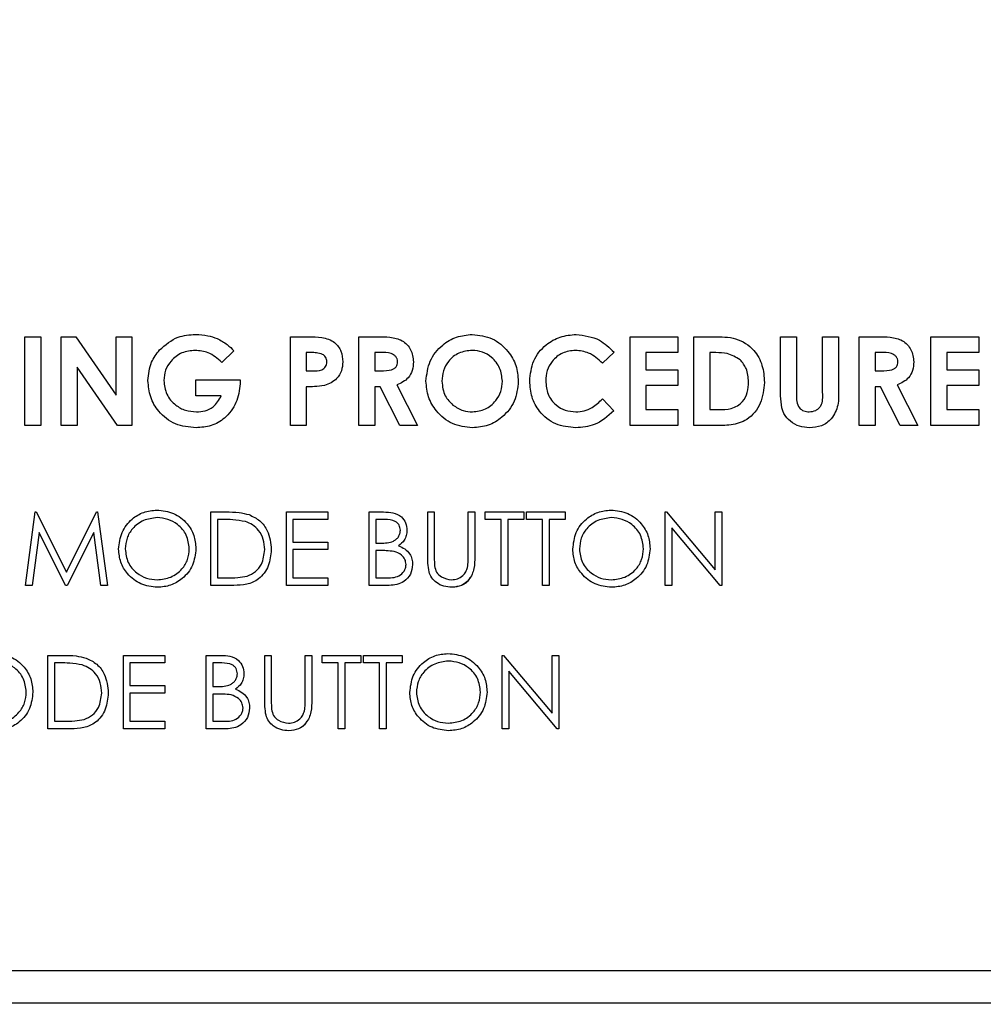
# Paper-space layout 'Sheet2' of a CAD drawing. Units: inches. Extents: x -9.6 to 18, y 0.3 to 10.7.
# Drawn here: x 3.2 to 3.3, y 4 to 4.1 of the extents above; entities that cross this region are included whole.
import ezdxf

# ---------------------------------------------------------------- set-up
doc = ezdxf.new("R2010")
doc.units = ezdxf.units.IN
doc.header["$MEASUREMENT"] = 0
doc.layers.add('FORMAT', color=7, linetype='Continuous')
doc.dimstyles.new('SLDDIMSTYLE7', dxfattribs={"dimtxt": 0.18, "dimasz": 0.04, "dimexe": 0, "dimexo": 0.0625, "dimgap": 0, "dimtad": 0, "dimtih": 1, "dimtoh": 1, "dimdec": 0, "dimrnd": 1e-09, "dimzin": 0, "dimdsep": 46, "dimtxsty": 'Standard', "dimblk1": 'DOT', "dimblk2": 'DOT', "dimsah": 1, "dimcen": 0.09, "dimadec": 0, "dimazin": 0, "dimtfac": 0.04, "dimtdec": 0, "dimtofl": 0, "dimtmove": 0, "dimatfit": 3, "dimldrblk": 'DOT', "dimfxl": 1, "dimfrac": 2, "dimtolj": 1, "dimtzin": 0, "dimarcsym": 0})

# ---------------------------------------------------------------- blocks, each defined once
blk = doc.blocks.new('_Dot')
at = {"color": 0, "linetype": 'ByBlock', "lineweight": -2}
blk.add_line((-0.5, 0), (-1, 0), dxfattribs=at)
at = {"color": 0, "linetype": 'ByBlock', "const_width": 0.5}
blk.add_lwpolyline([(-0.25, 0, 1), (0.25, 0, 1)], format="xyb", close=True, dxfattribs=at)

psp = doc.layouts.new('Sheet2')

# ---------------------------------------------------------------- linework, layer by layer
at = {"color": 7, "linetype": 'Continuous', "lineweight": 25}
for p, q in [((3.199598, 4.042947), (3.200666, 4.042947)), ((3.199598, 4.036995), (3.199598, 4.042947)), ((3.200666, 4.042947), (3.200666, 4.036995)), ((3.200666, 4.042947), (3.200666, 4.036995)), ((3.20204, 4.042947), (3.203002, 4.042947)), ((3.20204, 4.036995), (3.20204, 4.042947)), ((3.203002, 4.042947), (3.205703, 4.03903)), ((3.203002, 4.042947), (3.205703, 4.03903)), ((3.205703, 4.03903), (3.205703, 4.042947)), ((3.205703, 4.042947), (3.206771, 4.042947)), ((3.206771, 4.042947), (3.206771, 4.036995)), ((3.206771, 4.042947), (3.206771, 4.036995)), ((3.217379, 4.042947), (3.218571, 4.042947)), ((3.217379, 4.036995), (3.217379, 4.042947)), ((3.221957, 4.042947), (3.223202, 4.042947)), ((3.221957, 4.036995), (3.221957, 4.042947)), ((3.24012, 4.036995), (3.24012, 4.042947)), ((3.24012, 4.042947), (3.243325, 4.042947)), ((3.243325, 4.042947), (3.243325, 4.041879)), ((3.243325, 4.042947), (3.243325, 4.041879)), ((3.244393, 4.042947), (3.245739, 4.042947)), ((3.244393, 4.036995), (3.244393, 4.042947)), ((3.250193, 4.042947), (3.251261, 4.042947)), ((3.250193, 4.039396), (3.250193, 4.042947)), ((3.251261, 4.042947), (3.251261, 4.039074)), ((3.251261, 4.042947), (3.251261, 4.039074)), ((3.253017, 4.039216), (3.253017, 4.042947)), ((3.253017, 4.042947), (3.254085, 4.042947)), ((3.254085, 4.042947), (3.254085, 4.039396)), ((3.254085, 4.042947), (3.254085, 4.039396)), ((3.255459, 4.042947), (3.256703, 4.042947)), ((3.255459, 4.036995), (3.255459, 4.042947)), ((3.260266, 4.036995), (3.260266, 4.042947)), ((3.260266, 4.042947), (3.263471, 4.042947)), ((3.263471, 4.042947), (3.263471, 4.041879)), ((3.263471, 4.042947), (3.263471, 4.041879)), ((3.2136, 4.042001), (3.212792, 4.041227)), ((3.2136, 4.042001), (3.212792, 4.041227)), ((3.218783, 4.041879), (3.218447, 4.041879)), ((3.218447, 4.041879), (3.218447, 4.040658)), ((3.218447, 4.041879), (3.218447, 4.040658)), ((3.223389, 4.041879), (3.223026, 4.041879)), ((3.223026, 4.041879), (3.223026, 4.040658)), ((3.223026, 4.041879), (3.223026, 4.040658)), ((3.239051, 4.041915), (3.238268, 4.041166)), ((3.239051, 4.041915), (3.238268, 4.041166)), ((3.243325, 4.041879), (3.241188, 4.041879)), ((3.241188, 4.041879), (3.241188, 4.040734)), ((3.241188, 4.041879), (3.241188, 4.040734)), ((3.245869, 4.041879), (3.245462, 4.041879)), ((3.245462, 4.041879), (3.245462, 4.038063)), ((3.245462, 4.041879), (3.245462, 4.038063)), ((3.256891, 4.041879), (3.256527, 4.041879)), ((3.256527, 4.041879), (3.256527, 4.040658)), ((3.256527, 4.041879), (3.256527, 4.040658)), ((3.263471, 4.041879), (3.261335, 4.041879)), ((3.261335, 4.041879), (3.261335, 4.040734)), ((3.261335, 4.041879), (3.261335, 4.040734)), ((3.205802, 4.036995), (3.203108, 4.0409)), ((3.203108, 4.0409), (3.203108, 4.036995)), ((3.203108, 4.0409), (3.203108, 4.036995)), ((3.218447, 4.040658), (3.218825, 4.040658)), ((3.223026, 4.040658), (3.223442, 4.040658)), ((3.241188, 4.040734), (3.243325, 4.040734)), ((3.243325, 4.040734), (3.243325, 4.039666)), ((3.243325, 4.040734), (3.243325, 4.039666)), ((3.256527, 4.040658), (3.256943, 4.040658)), ((3.261335, 4.040734), (3.263471, 4.040734)), ((3.263471, 4.040734), (3.263471, 4.039666)), ((3.263471, 4.040734), (3.263471, 4.039666)), ((3.211045, 4.038979), (3.211045, 4.040047)), ((3.211045, 4.040047), (3.214013, 4.040047)), ((3.214013, 4.040047), (3.214021, 4.039793)), ((3.214013, 4.040047), (3.214021, 4.039793)), ((3.218447, 4.03959), (3.218447, 4.036995)), ((3.218447, 4.03959), (3.218447, 4.036995)), ((3.223388, 4.03959), (3.223026, 4.03959)), ((3.223026, 4.03959), (3.223026, 4.036995)), ((3.223026, 4.03959), (3.223026, 4.036995)), ((3.2247, 4.036995), (3.223388, 4.03959)), ((3.224514, 4.039711), (3.225887, 4.036995)), ((3.224514, 4.039711), (3.225887, 4.036995)), ((3.243325, 4.039666), (3.241188, 4.039666)), ((3.241188, 4.039666), (3.241188, 4.038063)), ((3.241188, 4.039666), (3.241188, 4.038063)), ((3.256889, 4.03959), (3.256527, 4.03959)), ((3.256527, 4.03959), (3.256527, 4.036995)), ((3.256527, 4.03959), (3.256527, 4.036995)), ((3.258201, 4.036995), (3.256889, 4.03959)), ((3.258015, 4.039711), (3.259389, 4.036995)), ((3.258015, 4.039711), (3.259389, 4.036995)), ((3.263471, 4.039666), (3.261335, 4.039666)), ((3.261335, 4.039666), (3.261335, 4.038063)), ((3.261335, 4.039666), (3.261335, 4.038063)), ((3.212753, 4.038979), (3.211045, 4.038979)), ((3.238268, 4.038776), (3.239028, 4.037979)), ((3.238268, 4.038776), (3.239028, 4.037979)), ((3.241188, 4.038063), (3.243325, 4.038063)), ((3.243325, 4.038063), (3.243325, 4.036995)), ((3.243325, 4.038063), (3.243325, 4.036995)), ((3.245462, 4.038063), (3.24602, 4.038063)), ((3.261335, 4.038063), (3.263471, 4.038063)), ((3.263471, 4.038063), (3.263471, 4.036995)), ((3.263471, 4.038063), (3.263471, 4.036995)), ((3.200666, 4.036995), (3.199598, 4.036995)), ((3.203108, 4.036995), (3.20204, 4.036995)), ((3.206771, 4.036995), (3.205802, 4.036995)), ((3.218447, 4.036995), (3.217379, 4.036995)), ((3.223026, 4.036995), (3.221957, 4.036995)), ((3.225887, 4.036995), (3.2247, 4.036995)), ((3.243325, 4.036995), (3.24012, 4.036995)), ((3.24576, 4.036995), (3.244393, 4.036995)), ((3.256527, 4.036995), (3.255459, 4.036995)), ((3.259389, 4.036995), (3.258201, 4.036995)), ((3.263471, 4.036995), (3.260266, 4.036995)), ((3.199634, 4.026281), (3.200284, 4.031202)), ((3.200284, 4.031202), (3.200347, 4.031202)), ((3.200347, 4.031202), (3.202378, 4.027164)), ((3.200347, 4.031202), (3.202378, 4.027164)), ((3.202378, 4.027164), (3.204405, 4.031202)), ((3.204405, 4.031202), (3.204469, 4.031202)), ((3.204469, 4.031202), (3.205123, 4.026281)), ((3.204469, 4.031202), (3.205123, 4.026281)), ((3.212063, 4.026281), (3.212063, 4.031202)), ((3.212063, 4.031202), (3.213057, 4.031202)), ((3.212851, 4.030697), (3.212505, 4.030697)), ((3.212505, 4.030697), (3.212505, 4.026785)), ((3.212505, 4.030697), (3.212505, 4.026785)), ((3.217111, 4.031202), (3.219887, 4.031202)), ((3.217111, 4.026281), (3.217111, 4.031202)), ((3.217552, 4.030697), (3.217552, 4.029183)), ((3.219887, 4.030697), (3.217552, 4.030697)), ((3.217552, 4.030697), (3.217552, 4.029183)), ((3.219887, 4.031202), (3.219887, 4.030697)), ((3.219887, 4.031202), (3.219887, 4.030697)), ((3.222663, 4.031202), (3.223623, 4.031202)), ((3.222663, 4.026281), (3.222663, 4.031202)), ((3.223704, 4.030697), (3.223104, 4.030697)), ((3.223104, 4.030697), (3.223104, 4.02912)), ((3.223104, 4.030697), (3.223104, 4.02912)), ((3.226575, 4.031202), (3.227016, 4.031202)), ((3.226575, 4.02823), (3.226575, 4.031202)), ((3.227016, 4.031202), (3.227016, 4.028253)), ((3.227016, 4.031202), (3.227016, 4.028253)), ((3.229288, 4.028253), (3.229288, 4.031202)), ((3.229288, 4.031202), (3.229729, 4.031202)), ((3.229729, 4.031202), (3.229729, 4.02823)), ((3.229729, 4.031202), (3.229729, 4.02823)), ((3.230423, 4.030697), (3.230423, 4.031202)), ((3.230423, 4.031202), (3.23301, 4.031202)), ((3.231496, 4.030697), (3.230423, 4.030697)), ((3.231496, 4.026281), (3.231496, 4.030697)), ((3.23301, 4.030697), (3.231938, 4.030697)), ((3.231938, 4.030697), (3.231938, 4.026281)), ((3.231938, 4.030697), (3.231938, 4.026281)), ((3.23301, 4.031202), (3.23301, 4.030697)), ((3.23301, 4.031202), (3.23301, 4.030697)), ((3.233199, 4.030697), (3.233199, 4.031202)), ((3.233199, 4.031202), (3.235786, 4.031202)), ((3.234272, 4.030697), (3.233199, 4.030697)), ((3.234272, 4.026281), (3.234272, 4.030697)), ((3.235786, 4.030697), (3.234714, 4.030697)), ((3.234714, 4.030697), (3.234714, 4.026281)), ((3.234714, 4.030697), (3.234714, 4.026281)), ((3.235786, 4.031202), (3.235786, 4.030697)), ((3.235786, 4.031202), (3.235786, 4.030697)), ((3.242474, 4.026281), (3.242474, 4.031202)), ((3.242474, 4.031202), (3.242567, 4.031202)), ((3.242567, 4.031202), (3.245818, 4.027329)), ((3.242567, 4.031202), (3.245818, 4.027329)), ((3.245818, 4.027329), (3.245818, 4.031202)), ((3.245818, 4.031202), (3.24626, 4.031202)), ((3.24626, 4.031202), (3.24626, 4.026281)), ((3.24626, 4.031202), (3.24626, 4.026281)), ((3.246159, 4.026281), (3.242916, 4.030145)), ((3.242916, 4.030145), (3.242916, 4.026281)), ((3.242916, 4.030145), (3.242916, 4.026281)), ((3.200549, 4.02983), (3.200078, 4.026281)), ((3.200549, 4.02983), (3.200078, 4.026281)), ((3.202332, 4.026281), (3.200549, 4.02983)), ((3.204208, 4.029822), (3.202432, 4.026281)), ((3.204208, 4.029822), (3.202432, 4.026281)), ((3.204679, 4.026281), (3.204208, 4.029822)), ((3.217552, 4.029183), (3.219887, 4.029183)), ((3.219887, 4.028678), (3.217552, 4.028678)), ((3.217552, 4.028678), (3.217552, 4.026785)), ((3.217552, 4.028678), (3.217552, 4.026785)), ((3.219887, 4.029183), (3.219887, 4.028678)), ((3.219887, 4.029183), (3.219887, 4.028678)), ((3.223104, 4.02912), (3.223401, 4.02912)), ((3.223397, 4.028615), (3.223104, 4.028615)), ((3.223104, 4.028615), (3.223104, 4.026785)), ((3.223104, 4.028615), (3.223104, 4.026785)), ((3.212505, 4.026785), (3.21307, 4.026785)), ((3.217552, 4.026785), (3.219887, 4.026785)), ((3.219887, 4.026785), (3.219887, 4.026281)), ((3.219887, 4.026785), (3.219887, 4.026281)), ((3.223104, 4.026785), (3.223733, 4.026785)), ((3.200078, 4.026281), (3.199634, 4.026281)), ((3.202432, 4.026281), (3.202332, 4.026281)), ((3.205123, 4.026281), (3.204679, 4.026281)), ((3.213588, 4.026281), (3.212063, 4.026281)), ((3.219887, 4.026281), (3.217111, 4.026281)), ((3.223994, 4.026281), (3.222663, 4.026281)), ((3.231938, 4.026281), (3.231496, 4.026281)), ((3.234714, 4.026281), (3.234272, 4.026281)), ((3.242916, 4.026281), (3.242474, 4.026281)), ((3.24626, 4.026281), (3.246159, 4.026281)), ((3.201148, 4.016672), (3.201148, 4.021594)), ((3.201148, 4.021594), (3.202142, 4.021594)), ((3.206196, 4.016672), (3.206196, 4.021594)), ((3.206196, 4.021594), (3.208972, 4.021594)), ((3.208972, 4.021594), (3.208972, 4.021089)), ((3.208972, 4.021594), (3.208972, 4.021089)), ((3.211748, 4.021594), (3.212708, 4.021594)), ((3.211748, 4.016672), (3.211748, 4.021594)), ((3.215659, 4.021594), (3.216101, 4.021594)), ((3.215659, 4.018621), (3.215659, 4.021594)), ((3.216101, 4.021594), (3.216101, 4.018645)), ((3.216101, 4.021594), (3.216101, 4.018645)), ((3.218373, 4.018645), (3.218373, 4.021594)), ((3.218373, 4.021594), (3.218814, 4.021594)), ((3.218814, 4.021594), (3.218814, 4.018621)), ((3.218814, 4.021594), (3.218814, 4.018621)), ((3.219508, 4.021089), (3.219508, 4.021594)), ((3.219508, 4.021594), (3.222095, 4.021594)), ((3.222095, 4.021594), (3.222095, 4.021089)), ((3.222095, 4.021594), (3.222095, 4.021089)), ((3.222284, 4.021089), (3.222284, 4.021594)), ((3.222284, 4.021594), (3.224871, 4.021594)), ((3.224871, 4.021594), (3.224871, 4.021089)), ((3.224871, 4.021594), (3.224871, 4.021089)), ((3.231559, 4.016672), (3.231559, 4.021594)), ((3.231559, 4.021594), (3.231652, 4.021594)), ((3.231652, 4.021594), (3.234903, 4.01772)), ((3.231652, 4.021594), (3.234903, 4.01772)), ((3.234903, 4.01772), (3.234903, 4.021594)), ((3.234903, 4.021594), (3.235345, 4.021594)), ((3.235345, 4.021594), (3.235345, 4.016672)), ((3.235345, 4.021594), (3.235345, 4.016672)), ((3.201936, 4.021089), (3.20159, 4.021089)), ((3.20159, 4.021089), (3.20159, 4.017177)), ((3.20159, 4.021089), (3.20159, 4.017177)), ((3.206637, 4.021089), (3.206637, 4.019575)), ((3.208972, 4.021089), (3.206637, 4.021089)), ((3.206637, 4.021089), (3.206637, 4.019575)), ((3.212789, 4.021089), (3.212189, 4.021089)), ((3.212189, 4.021089), (3.212189, 4.019512)), ((3.212189, 4.021089), (3.212189, 4.019512)), ((3.220581, 4.021089), (3.219508, 4.021089)), ((3.220581, 4.016672), (3.220581, 4.021089)), ((3.221022, 4.021089), (3.221022, 4.016672)), ((3.222095, 4.021089), (3.221022, 4.021089)), ((3.221022, 4.021089), (3.221022, 4.016672)), ((3.223357, 4.021089), (3.222284, 4.021089)), ((3.223357, 4.016672), (3.223357, 4.021089)), ((3.224871, 4.021089), (3.223799, 4.021089)), ((3.223799, 4.021089), (3.223799, 4.016672)), ((3.223799, 4.021089), (3.223799, 4.016672)), ((3.235244, 4.016672), (3.232001, 4.020537)), ((3.232001, 4.020537), (3.232001, 4.016672)), ((3.232001, 4.020537), (3.232001, 4.016672)), ((3.206637, 4.019575), (3.208972, 4.019575)), ((3.208972, 4.019575), (3.208972, 4.01907)), ((3.208972, 4.019575), (3.208972, 4.01907)), ((3.212189, 4.019512), (3.212486, 4.019512)), ((3.206637, 4.01907), (3.206637, 4.017177)), ((3.208972, 4.01907), (3.206637, 4.01907)), ((3.206637, 4.01907), (3.206637, 4.017177)), ((3.212482, 4.019007), (3.212189, 4.019007)), ((3.212189, 4.019007), (3.212189, 4.017177)), ((3.212189, 4.019007), (3.212189, 4.017177)), ((3.20159, 4.017177), (3.202155, 4.017177)), ((3.206637, 4.017177), (3.208972, 4.017177)), ((3.208972, 4.017177), (3.208972, 4.016672)), ((3.208972, 4.017177), (3.208972, 4.016672)), ((3.212189, 4.017177), (3.212818, 4.017177)), ((3.202673, 4.016672), (3.201148, 4.016672)), ((3.208972, 4.016672), (3.206196, 4.016672)), ((3.213079, 4.016672), (3.211748, 4.016672)), ((3.221022, 4.016672), (3.220581, 4.016672)), ((3.223799, 4.016672), (3.223357, 4.016672)), ((3.232001, 4.016672), (3.231559, 4.016672)), ((3.235345, 4.016672), (3.235244, 4.016672)), ((2.990583, 4.000493), (3.483512, 4.000493)), ((3.488926, 3.998302), (2.92464, 3.998302))]:
    psp.add_line(p, q, dxfattribs=at)
for points, knots in [([(3.208621, 4.042059), (3.209011, 4.042399), (3.20971, 4.043007), (3.210627, 4.043071), (3.211032, 4.0431)], [0, 0, 0, 0, 0.558593, 1, 1, 1, 1]), ([(3.211032, 4.0431), (3.211311, 4.043087), (3.211809, 4.043062), (3.212278, 4.042893), (3.212484, 4.042819)], [0, 0, 0, 0, 0.559875, 1, 1, 1, 1]), ([(3.212484, 4.042819), (3.212715, 4.042696), (3.213128, 4.042478), (3.213456, 4.042147), (3.2136, 4.042001)], [0, 0, 0, 0, 0.559434, 1, 1, 1, 1]), ([(3.212484, 4.042819), (3.212715, 4.042696), (3.213128, 4.042478), (3.213456, 4.042147), (3.2136, 4.042001)], [0, 0, 0, 0, 0.559434, 1, 1, 1, 1]), ([(3.218571, 4.042947), (3.218878, 4.042945), (3.219489, 4.04294), (3.220339, 4.042662), (3.220826, 4.041984), (3.220868, 4.041499), (3.220889, 4.041257)], [0, 0, 0, 0, 0.281822, 0.5602, 0.779681, 1, 1, 1, 1]), ([(3.223202, 4.042947), (3.223483, 4.042943), (3.224043, 4.042936), (3.224757, 4.042788), (3.2252, 4.04243), (3.225539, 4.041968), (3.225588, 4.041541), (3.22562, 4.041257)], [0, 0, 0, 0, 0.251177, 0.500642, 0.625878, 0.751185, 1, 1, 1, 1]), ([(3.223202, 4.042947), (3.223483, 4.042943), (3.224043, 4.042936), (3.224757, 4.042788), (3.2252, 4.04243), (3.225539, 4.041968), (3.225588, 4.041541), (3.22562, 4.041257)], [0, 0, 0, 0, 0.251177, 0.500642, 0.625878, 0.751185, 1, 1, 1, 1]), ([(3.22646, 4.039974), (3.226515, 4.040432), (3.226626, 4.041348), (3.227458, 4.042376), (3.228483, 4.042992), (3.229203, 4.043064), (3.229562, 4.0431)], [0, 0, 0, 0, 0.279638, 0.559214, 0.779667, 1, 1, 1, 1]), ([(3.229562, 4.0431), (3.230021, 4.043043), (3.230939, 4.042928), (3.231939, 4.042062), (3.232552, 4.041036), (3.232612, 4.040314), (3.232641, 4.039953)], [0, 0, 0, 0, 0.279367, 0.559189, 0.779515, 1, 1, 1, 1]), ([(3.229562, 4.0431), (3.230021, 4.043043), (3.230939, 4.042928), (3.231939, 4.042062), (3.232552, 4.041036), (3.232612, 4.040314), (3.232641, 4.039953)], [0, 0, 0, 0, 0.279367, 0.559189, 0.779515, 1, 1, 1, 1]), ([(3.233404, 4.039981), (3.233451, 4.040442), (3.233546, 4.041365), (3.234392, 4.042394), (3.235429, 4.042994), (3.236151, 4.043065), (3.236512, 4.0431)], [0, 0, 0, 0, 0.279811, 0.559029, 0.779559, 1, 1, 1, 1]), ([(3.236512, 4.0431), (3.237059, 4.043027), (3.238037, 4.042897), (3.238741, 4.042215), (3.239051, 4.041915)], [0, 0, 0, 0, 0.559027, 1, 1, 1, 1]), ([(3.236512, 4.0431), (3.237059, 4.043027), (3.238037, 4.042897), (3.238741, 4.042215), (3.239051, 4.041915)], [0, 0, 0, 0, 0.559027, 1, 1, 1, 1]), ([(3.245739, 4.042947), (3.246233, 4.042944), (3.247214, 4.042937), (3.248431, 4.042176), (3.249037, 4.041039), (3.249096, 4.040272), (3.249125, 4.039888)], [0, 0, 0, 0, 0.2814791, 0.5587239, 0.779167, 1, 1, 1, 1]), ([(3.256703, 4.042947), (3.256984, 4.042943), (3.257544, 4.042936), (3.258258, 4.042788), (3.258701, 4.04243), (3.25904, 4.041968), (3.259089, 4.041541), (3.259122, 4.041257)], [0, 0, 0, 0, 0.2511766, 0.5006418, 0.625878, 0.7511849, 1, 1, 1, 1]), ([(3.256703, 4.042947), (3.256984, 4.042943), (3.257544, 4.042936), (3.258258, 4.042788), (3.258701, 4.04243), (3.25904, 4.041968), (3.259089, 4.041541), (3.259122, 4.041257)], [0, 0, 0, 0, 0.251177, 0.500642, 0.625878, 0.751185, 1, 1, 1, 1]), ([(3.20784, 4.040001), (3.207881, 4.040427), (3.207955, 4.041189), (3.208417, 4.041793), (3.208621, 4.042059)], [0, 0, 0, 0, 0.559322, 1, 1, 1, 1]), ([(3.211002, 4.042032), (3.210697, 4.042), (3.210086, 4.041937), (3.209398, 4.041394), (3.208972, 4.040721), (3.208929, 4.040242), (3.208908, 4.040002)], [0, 0, 0, 0, 0.279813, 0.559428, 0.779645, 1, 1, 1, 1]), ([(3.211002, 4.042032), (3.210697, 4.042), (3.210086, 4.041937), (3.209398, 4.041394), (3.208972, 4.040721), (3.208929, 4.040242), (3.208908, 4.040002)], [0, 0, 0, 0, 0.279813, 0.559428, 0.779645, 1, 1, 1, 1]), ([(3.212792, 4.041227), (3.212501, 4.041481), (3.211983, 4.041936), (3.211302, 4.042002), (3.211002, 4.042032)], [0, 0, 0, 0, 0.5595714, 1, 1, 1, 1]), ([(3.21954, 4.041761), (3.219402, 4.041804), (3.219155, 4.04188), (3.218897, 4.041879), (3.218783, 4.041879)], [0, 0, 0, 0, 0.558526, 1, 1, 1, 1]), ([(3.224552, 4.041271), (3.224547, 4.041333), (3.224536, 4.041457), (3.224438, 4.04162), (3.224298, 4.041744), (3.223955, 4.041893), (3.223641, 4.041885), (3.223389, 4.041879)], [0, 0, 0, 0, 0.124907, 0.249798, 0.374863, 0.500004, 1, 1, 1, 1]), ([(3.229546, 4.042032), (3.229242, 4.041997), (3.228636, 4.041928), (3.227966, 4.041363), (3.227581, 4.040674), (3.227546, 4.040198), (3.227528, 4.039959)], [0, 0, 0, 0, 0.279587, 0.559106, 0.779351, 1, 1, 1, 1]), ([(3.229546, 4.042032), (3.229242, 4.041997), (3.228636, 4.041928), (3.227966, 4.041363), (3.227581, 4.040674), (3.227546, 4.040198), (3.227528, 4.039959)], [0, 0, 0, 0, 0.279587, 0.559106, 0.779351, 1, 1, 1, 1]), ([(3.231573, 4.039968), (3.23154, 4.04027), (3.231473, 4.040875), (3.230926, 4.041551), (3.230258, 4.041968), (3.229783, 4.04201), (3.229546, 4.042032)], [0, 0, 0, 0, 0.279749, 0.559458, 0.779663, 1, 1, 1, 1]), ([(3.23647, 4.042032), (3.23617, 4.041997), (3.235571, 4.041927), (3.234916, 4.041363), (3.234528, 4.040688), (3.234491, 4.040218), (3.234473, 4.039983)], [0, 0, 0, 0, 0.279531, 0.559156, 0.779443, 1, 1, 1, 1]), ([(3.23647, 4.042032), (3.23617, 4.041997), (3.235571, 4.041927), (3.234916, 4.041363), (3.234528, 4.040688), (3.234491, 4.040218), (3.234473, 4.039983)], [0, 0, 0, 0, 0.279531, 0.559156, 0.779443, 1, 1, 1, 1]), ([(3.238268, 4.041166), (3.237981, 4.041435), (3.237468, 4.041915), (3.236775, 4.041996), (3.23647, 4.042032)], [0, 0, 0, 0, 0.560031, 1, 1, 1, 1]), ([(3.247495, 4.041402), (3.247214, 4.041568), (3.24671, 4.041867), (3.246127, 4.041875), (3.245869, 4.041879)], [0, 0, 0, 0, 0.557302, 1, 1, 1, 1]), ([(3.258053, 4.041271), (3.258048, 4.041333), (3.258037, 4.041457), (3.257939, 4.04162), (3.257799, 4.041744), (3.257456, 4.041893), (3.257142, 4.041885), (3.256891, 4.041879)], [0, 0, 0, 0, 0.124907, 0.249798, 0.374863, 0.500004, 1, 1, 1, 1]), ([(3.218825, 4.040658), (3.219053, 4.040652), (3.219338, 4.040644), (3.219631, 4.04081), (3.219743, 4.040936), (3.219811, 4.041091), (3.219817, 4.041202), (3.219821, 4.041258)], [0, 0, 0, 0, 0.499356, 0.624541, 0.749689, 0.874793, 1, 1, 1, 1]), ([(3.219821, 4.041258), (3.219817, 4.041314), (3.21981, 4.041427), (3.219733, 4.041621), (3.219613, 4.041708), (3.21954, 4.041761)], [0, 0, 0, 0, 0.281139, 0.5616949, 1, 1, 1, 1]), ([(3.220889, 4.041257), (3.220874, 4.041053), (3.220843, 4.040647), (3.220526, 4.040158), (3.220111, 4.039837), (3.21981, 4.039732), (3.21966, 4.03968)], [0, 0, 0, 0, 0.2799435, 0.5592506, 0.7795417, 1, 1, 1, 1]), ([(3.220889, 4.041257), (3.220874, 4.041053), (3.220843, 4.040647), (3.220526, 4.040158), (3.220111, 4.039837), (3.21981, 4.039732), (3.21966, 4.03968)], [0, 0, 0, 0, 0.2799435, 0.5592506, 0.7795417, 1, 1, 1, 1]), ([(3.223442, 4.040658), (3.223685, 4.040661), (3.22399, 4.040664), (3.224329, 4.040796), (3.224466, 4.040921), (3.224543, 4.04109), (3.224549, 4.04121), (3.224552, 4.041271)], [0, 0, 0, 0, 0.5001577, 0.6252859, 0.7499827, 0.8748452, 1, 1, 1, 1]), ([(3.22562, 4.041257), (3.225607, 4.041066), (3.225581, 4.040684), (3.225243, 4.040057), (3.22479, 4.039842), (3.224514, 4.039711)], [0, 0, 0, 0, 0.281082, 0.561294, 1, 1, 1, 1]), ([(3.22562, 4.041257), (3.225607, 4.041066), (3.225581, 4.040684), (3.225243, 4.040057), (3.22479, 4.039842), (3.224514, 4.039711)], [0, 0, 0, 0, 0.281082, 0.561294, 1, 1, 1, 1]), ([(3.248056, 4.039907), (3.248037, 4.040221), (3.248002, 4.040781), (3.24765, 4.041212), (3.247495, 4.041402)], [0, 0, 0, 0, 0.5603001, 1, 1, 1, 1]), ([(3.256943, 4.040658), (3.257187, 4.040661), (3.257491, 4.040664), (3.257831, 4.040796), (3.257968, 4.040921), (3.258044, 4.04109), (3.25805, 4.04121), (3.258053, 4.041271)], [0, 0, 0, 0, 0.500158, 0.625286, 0.749983, 0.874845, 1, 1, 1, 1]), ([(3.259122, 4.041257), (3.259108, 4.041066), (3.259082, 4.040684), (3.258744, 4.040057), (3.258291, 4.039842), (3.258015, 4.039711)], [0, 0, 0, 0, 0.281082, 0.561294, 1, 1, 1, 1]), ([(3.259122, 4.041257), (3.259108, 4.041066), (3.259082, 4.040684), (3.258744, 4.040057), (3.258291, 4.039842), (3.258015, 4.039711)], [0, 0, 0, 0, 0.281082, 0.561294, 1, 1, 1, 1]), ([(3.211061, 4.036842), (3.210588, 4.036889), (3.209643, 4.036983), (3.208565, 4.037823), (3.207947, 4.03889), (3.207876, 4.039631), (3.20784, 4.040001)], [0, 0, 0, 0, 0.2799304, 0.5591487, 0.7795709, 1, 1, 1, 1]), ([(3.208908, 4.040002), (3.208946, 4.039687), (3.209023, 4.039056), (3.209625, 4.03837), (3.21034, 4.037969), (3.210835, 4.03793), (3.211083, 4.037911)], [0, 0, 0, 0, 0.279421, 0.559118, 0.779444, 1, 1, 1, 1]), ([(3.208908, 4.040002), (3.208946, 4.039687), (3.209023, 4.039056), (3.209625, 4.03837), (3.21034, 4.037969), (3.210835, 4.03793), (3.211083, 4.037911)], [0, 0, 0, 0, 0.279421, 0.559118, 0.779444, 1, 1, 1, 1]), ([(3.229571, 4.036842), (3.229109, 4.036893), (3.228184, 4.036994), (3.227173, 4.037859), (3.226555, 4.038887), (3.226492, 4.039611), (3.22646, 4.039974)], [0, 0, 0, 0, 0.279624, 0.55918, 0.779559, 1, 1, 1, 1]), ([(3.227528, 4.039959), (3.227563, 4.039612), (3.227626, 4.038992), (3.228066, 4.038559), (3.22826, 4.038369)], [0, 0, 0, 0, 0.559408, 1, 1, 1, 1]), ([(3.227528, 4.039959), (3.227563, 4.039612), (3.227626, 4.038992), (3.228066, 4.038559), (3.22826, 4.038369)], [0, 0, 0, 0, 0.559408, 1, 1, 1, 1]), ([(3.229567, 4.037911), (3.229867, 4.037947), (3.230468, 4.038018), (3.231124, 4.038585), (3.231517, 4.03926), (3.231554, 4.039732), (3.231573, 4.039968)], [0, 0, 0, 0, 0.279464, 0.559182, 0.77947, 1, 1, 1, 1]), ([(3.232641, 4.039953), (3.23259, 4.039496), (3.232489, 4.038583), (3.231657, 4.037567), (3.230647, 4.036936), (3.22993, 4.036873), (3.229571, 4.036842)], [0, 0, 0, 0, 0.279669, 0.559362, 0.779622, 1, 1, 1, 1]), ([(3.232641, 4.039953), (3.23259, 4.039496), (3.232489, 4.038583), (3.231657, 4.037567), (3.230647, 4.036936), (3.22993, 4.036873), (3.229571, 4.036842)], [0, 0, 0, 0, 0.279669, 0.559362, 0.779622, 1, 1, 1, 1]), ([(3.236495, 4.036842), (3.236031, 4.036889), (3.235103, 4.036981), (3.234061, 4.037829), (3.233483, 4.038889), (3.23343, 4.039617), (3.233404, 4.039981)], [0, 0, 0, 0, 0.2798292, 0.5591291, 0.7793659, 1, 1, 1, 1]), ([(3.234473, 4.039983), (3.234501, 4.039679), (3.234558, 4.039071), (3.235088, 4.03837), (3.235775, 4.037973), (3.236252, 4.037931), (3.23649, 4.037911)], [0, 0, 0, 0, 0.280046, 0.55923, 0.779527, 1, 1, 1, 1]), ([(3.234473, 4.039983), (3.234501, 4.039679), (3.234558, 4.039071), (3.235088, 4.03837), (3.235775, 4.037973), (3.236252, 4.037931), (3.23649, 4.037911)], [0, 0, 0, 0, 0.280046, 0.55923, 0.779527, 1, 1, 1, 1]), ([(3.249125, 4.039888), (3.249075, 4.03941), (3.248977, 4.038458), (3.248089, 4.037343), (3.246882, 4.03699), (3.246135, 4.036993), (3.24576, 4.036995)], [0, 0, 0, 0, 0.280256, 0.558957, 0.778322, 1, 1, 1, 1]), ([(3.24602, 4.038063), (3.246319, 4.038062), (3.246912, 4.03806), (3.247671, 4.038501), (3.248014, 4.039208), (3.248042, 4.039674), (3.248056, 4.039907)], [0, 0, 0, 0, 0.281796, 0.55844, 0.778854, 1, 1, 1, 1]), ([(3.214021, 4.039793), (3.213962, 4.03936), (3.213845, 4.038492), (3.213082, 4.037492), (3.212091, 4.036918), (3.211405, 4.036867), (3.211061, 4.036842)], [0, 0, 0, 0, 0.27957, 0.559349, 0.779431, 1, 1, 1, 1]), ([(3.214021, 4.039793), (3.213962, 4.03936), (3.213845, 4.038492), (3.213082, 4.037492), (3.212091, 4.036918), (3.211405, 4.036867), (3.211061, 4.036842)], [0, 0, 0, 0, 0.27957, 0.559349, 0.779431, 1, 1, 1, 1]), ([(3.21966, 4.03968), (3.219435, 4.039648), (3.219032, 4.039589), (3.218626, 4.039589), (3.218447, 4.03959)], [0, 0, 0, 0, 0.559607, 1, 1, 1, 1]), ([(3.21966, 4.03968), (3.219435, 4.039648), (3.219032, 4.039589), (3.218626, 4.039589), (3.218447, 4.03959)], [0, 0, 0, 0, 0.559607, 1, 1, 1, 1]), ([(3.252143, 4.036842), (3.251912, 4.03686), (3.251451, 4.036895), (3.250841, 4.037245), (3.250352, 4.037812), (3.250208, 4.03859), (3.250198, 4.039127), (3.250193, 4.039396)], [0, 0, 0, 0, 0.186746, 0.373192, 0.559364, 0.779138, 1, 1, 1, 1]), ([(3.252119, 4.037911), (3.252273, 4.037927), (3.252504, 4.037952), (3.252758, 4.03813), (3.253048, 4.038494), (3.253031, 4.038895), (3.253017, 4.039216)], [0, 0, 0, 0, 0.2496466, 0.3753314, 0.5008277, 1, 1, 1, 1]), ([(3.254085, 4.039396), (3.254094, 4.03905), (3.25411, 4.038361), (3.253698, 4.037456), (3.252959, 4.036906), (3.252415, 4.036864), (3.252143, 4.036842)], [0, 0, 0, 0, 0.281888, 0.559865, 0.779576, 1, 1, 1, 1]), ([(3.254085, 4.039396), (3.254094, 4.03905), (3.25411, 4.038361), (3.253698, 4.037456), (3.252959, 4.036906), (3.252415, 4.036864), (3.252143, 4.036842)], [0, 0, 0, 0, 0.281888, 0.559865, 0.779576, 1, 1, 1, 1]), ([(3.211083, 4.037911), (3.21128, 4.037923), (3.211674, 4.037946), (3.212335, 4.03826), (3.212595, 4.038707), (3.212753, 4.038979)], [0, 0, 0, 0, 0.2811127, 0.5613958, 1, 1, 1, 1]), ([(3.23649, 4.037911), (3.236681, 4.037923), (3.237062, 4.037947), (3.237696, 4.038229), (3.238051, 4.038569), (3.238268, 4.038776)], [0, 0, 0, 0, 0.280125, 0.559879, 1, 1, 1, 1]), ([(3.251261, 4.039074), (3.251262, 4.038919), (3.251263, 4.038611), (3.251404, 4.038181), (3.251752, 4.037942), (3.251996, 4.037921), (3.252119, 4.037911)], [0, 0, 0, 0, 0.281906, 0.559802, 0.779442, 1, 1, 1, 1]), ([(3.22826, 4.038369), (3.228484, 4.038221), (3.228883, 4.037957), (3.229358, 4.037925), (3.229567, 4.037911)], [0, 0, 0, 0, 0.55937, 1, 1, 1, 1]), ([(3.239028, 4.037979), (3.23862, 4.037611), (3.237891, 4.036955), (3.236922, 4.036877), (3.236495, 4.036842)], [0, 0, 0, 0, 0.559814, 1, 1, 1, 1]), ([(3.239028, 4.037979), (3.23862, 4.037611), (3.237891, 4.036955), (3.236922, 4.036877), (3.236495, 4.036842)], [0, 0, 0, 0, 0.559814, 1, 1, 1, 1]), ([(3.20588, 4.02872), (3.205926, 4.029099), (3.206016, 4.029859), (3.20669, 4.030724), (3.20754, 4.031239), (3.208137, 4.031298), (3.208435, 4.031328)], [0, 0, 0, 0, 0.279731, 0.5593268, 0.7796805, 1, 1, 1, 1]), ([(3.208435, 4.031328), (3.208821, 4.031288), (3.209592, 4.031207), (3.210454, 4.030508), (3.210978, 4.029651), (3.211028, 4.029046), (3.211054, 4.028743)], [0, 0, 0, 0, 0.279767, 0.559358, 0.779571, 1, 1, 1, 1]), ([(3.236291, 4.02872), (3.236336, 4.029099), (3.236427, 4.029859), (3.237101, 4.030724), (3.237951, 4.031239), (3.238548, 4.031298), (3.238846, 4.031328)], [0, 0, 0, 0, 0.279731, 0.559327, 0.77968, 1, 1, 1, 1]), ([(3.238846, 4.031328), (3.239232, 4.031288), (3.240003, 4.031207), (3.240865, 4.030508), (3.241389, 4.029651), (3.241439, 4.029046), (3.241465, 4.028743)], [0, 0, 0, 0, 0.279767, 0.559358, 0.779571, 1, 1, 1, 1]), ([(3.208457, 4.030823), (3.208146, 4.030783), (3.207525, 4.030702), (3.206814, 4.030154), (3.206389, 4.029457), (3.206344, 4.028967), (3.206322, 4.028722)], [0, 0, 0, 0, 0.279627, 0.55935, 0.77963, 1, 1, 1, 1]), ([(3.210612, 4.028744), (3.210574, 4.029057), (3.210499, 4.029682), (3.2099, 4.030359), (3.209191, 4.030751), (3.208702, 4.030799), (3.208457, 4.030823)], [0, 0, 0, 0, 0.279468, 0.55887, 0.779516, 1, 1, 1, 1]), ([(3.214363, 4.030559), (3.214083, 4.030608), (3.213583, 4.030697), (3.213075, 4.030697), (3.212851, 4.030697)], [0, 0, 0, 0, 0.559542, 1, 1, 1, 1]), ([(3.213057, 4.031202), (3.213353, 4.031202), (3.21388, 4.031201), (3.214393, 4.031078), (3.214618, 4.031024)], [0, 0, 0, 0, 0.560445, 1, 1, 1, 1]), ([(3.214618, 4.031024), (3.214869, 4.030903), (3.21537, 4.03066), (3.215979, 4.029831), (3.216055, 4.029116), (3.216101, 4.028679)], [0, 0, 0, 0, 0.280264, 0.560715, 1, 1, 1, 1]), ([(3.223623, 4.031202), (3.223834, 4.031197), (3.224253, 4.031189), (3.224808, 4.030938), (3.225131, 4.030478), (3.225168, 4.030148), (3.225187, 4.029982)], [0, 0, 0, 0, 0.281317, 0.559922, 0.779935, 1, 1, 1, 1]), ([(3.224745, 4.029974), (3.224731, 4.030095), (3.224709, 4.030277), (3.224553, 4.030465), (3.224259, 4.030675), (3.223951, 4.030687), (3.223704, 4.030697)], [0, 0, 0, 0, 0.249284, 0.374925, 0.500645, 1, 1, 1, 1]), ([(3.238868, 4.030823), (3.238557, 4.030783), (3.237936, 4.030702), (3.237225, 4.030154), (3.2368, 4.029457), (3.236755, 4.028967), (3.236733, 4.028722)], [0, 0, 0, 0, 0.279627, 0.55935, 0.77963, 1, 1, 1, 1]), ([(3.241023, 4.028744), (3.240985, 4.029057), (3.24091, 4.029682), (3.240311, 4.030359), (3.239602, 4.030751), (3.239112, 4.030799), (3.238868, 4.030823)], [0, 0, 0, 0, 0.279468, 0.5588703, 0.7795158, 1, 1, 1, 1]), ([(3.215659, 4.02868), (3.215644, 4.02891), (3.215612, 4.029371), (3.215306, 4.02995), (3.214871, 4.030365), (3.214533, 4.030494), (3.214363, 4.030559)], [0, 0, 0, 0, 0.280178, 0.559765, 0.779797, 1, 1, 1, 1]), ([(3.223401, 4.02912), (3.22371, 4.029121), (3.224097, 4.029122), (3.224478, 4.029371), (3.224626, 4.029542), (3.224727, 4.029748), (3.224739, 4.029898), (3.224745, 4.029974)], [0, 0, 0, 0, 0.4986071, 0.6240085, 0.7494012, 0.8747358, 1, 1, 1, 1]), ([(3.225187, 4.029982), (3.225178, 4.029866), (3.225161, 4.029634), (3.224999, 4.02924), (3.224762, 4.029051), (3.224618, 4.028936)], [0, 0, 0, 0, 0.280867, 0.561527, 1, 1, 1, 1]), ([(3.225187, 4.029982), (3.225178, 4.029866), (3.225161, 4.029634), (3.224999, 4.02924), (3.224762, 4.029051), (3.224618, 4.028936)], [0, 0, 0, 0, 0.280867, 0.561527, 1, 1, 1, 1]), ([(3.208475, 4.026154), (3.208093, 4.026197), (3.207331, 4.026281), (3.206482, 4.026977), (3.20596, 4.027822), (3.205907, 4.02842), (3.20588, 4.02872)], [0, 0, 0, 0, 0.279663, 0.559354, 0.779636, 1, 1, 1, 1]), ([(3.206322, 4.028722), (3.206359, 4.028411), (3.206435, 4.027791), (3.207029, 4.027122), (3.207727, 4.026719), (3.208214, 4.026679), (3.208457, 4.026659)], [0, 0, 0, 0, 0.279416, 0.559077, 0.779478, 1, 1, 1, 1]), ([(3.208457, 4.026659), (3.20877, 4.026695), (3.209394, 4.026766), (3.210118, 4.027305), (3.210544, 4.028007), (3.210589, 4.028498), (3.210612, 4.028744)], [0, 0, 0, 0, 0.27983, 0.559389, 0.779654, 1, 1, 1, 1]), ([(3.211054, 4.028743), (3.21101, 4.028361), (3.210924, 4.027598), (3.210223, 4.026751), (3.209375, 4.026231), (3.208775, 4.02618), (3.208475, 4.026154)], [0, 0, 0, 0, 0.27963, 0.559343, 0.779597, 1, 1, 1, 1]), ([(3.216101, 4.028679), (3.216065, 4.02831), (3.215993, 4.027572), (3.215356, 4.026691), (3.21446, 4.026307), (3.213879, 4.026289), (3.213588, 4.026281)], [0, 0, 0, 0, 0.280124, 0.559248, 0.778837, 1, 1, 1, 1]), ([(3.214477, 4.026911), (3.214673, 4.026997), (3.215066, 4.027169), (3.215561, 4.027791), (3.215622, 4.028343), (3.215659, 4.02868)], [0, 0, 0, 0, 0.2805364, 0.5610151, 1, 1, 1, 1]), ([(3.224318, 4.028557), (3.224147, 4.028578), (3.223841, 4.028616), (3.223533, 4.028615), (3.223397, 4.028615)], [0, 0, 0, 0, 0.559734, 1, 1, 1, 1]), ([(3.224618, 4.028936), (3.224765, 4.028876), (3.22506, 4.028756), (3.22537, 4.028427), (3.225538, 4.028051), (3.225556, 4.027802), (3.225565, 4.027678)], [0, 0, 0, 0, 0.280382, 0.559606, 0.779765, 1, 1, 1, 1]), ([(3.224618, 4.028936), (3.224765, 4.028876), (3.22506, 4.028756), (3.22537, 4.028427), (3.225538, 4.028051), (3.225556, 4.027802), (3.225565, 4.027678)], [0, 0, 0, 0, 0.2803823, 0.5596055, 0.7797648, 1, 1, 1, 1]), ([(3.238886, 4.026154), (3.238504, 4.026197), (3.237742, 4.026281), (3.236893, 4.026977), (3.23637, 4.027822), (3.236317, 4.02842), (3.236291, 4.02872)], [0, 0, 0, 0, 0.279663, 0.559354, 0.779636, 1, 1, 1, 1]), ([(3.236733, 4.028722), (3.23677, 4.028411), (3.236846, 4.027791), (3.23744, 4.027122), (3.238138, 4.026719), (3.238624, 4.026679), (3.238868, 4.026659)], [0, 0, 0, 0, 0.279416, 0.559077, 0.779478, 1, 1, 1, 1]), ([(3.238868, 4.026659), (3.23918, 4.026695), (3.239805, 4.026766), (3.240529, 4.027305), (3.240955, 4.028007), (3.241, 4.028498), (3.241023, 4.028744)], [0, 0, 0, 0, 0.27983, 0.559389, 0.779654, 1, 1, 1, 1]), ([(3.241465, 4.028743), (3.241421, 4.028361), (3.241335, 4.027598), (3.240634, 4.026751), (3.239785, 4.026231), (3.239186, 4.02618), (3.238886, 4.026154)], [0, 0, 0, 0, 0.27963, 0.559343, 0.779597, 1, 1, 1, 1]), ([(3.225123, 4.027678), (3.225109, 4.027798), (3.225079, 4.02804), (3.224794, 4.028391), (3.224499, 4.028494), (3.224318, 4.028557)], [0, 0, 0, 0, 0.279944, 0.560429, 1, 1, 1, 1]), ([(3.226662, 4.027193), (3.226631, 4.027385), (3.226575, 4.027728), (3.226575, 4.028076), (3.226575, 4.02823)], [0, 0, 0, 0, 0.559499, 1, 1, 1, 1]), ([(3.227016, 4.028253), (3.227016, 4.028131), (3.227015, 4.027913), (3.22703, 4.027695), (3.227036, 4.027599)], [0, 0, 0, 0, 0.560124, 1, 1, 1, 1]), ([(3.227016, 4.028253), (3.227016, 4.028131), (3.227015, 4.027913), (3.22703, 4.027695), (3.227036, 4.027599)], [0, 0, 0, 0, 0.5601244, 1, 1, 1, 1]), ([(3.229729, 4.02823), (3.229725, 4.027955), (3.229717, 4.02741), (3.22942, 4.026684), (3.228847, 4.026224), (3.228416, 4.026178), (3.2282, 4.026154)], [0, 0, 0, 0, 0.281655, 0.560111, 0.78008, 1, 1, 1, 1]), ([(3.229237, 4.027489), (3.229256, 4.027631), (3.229289, 4.027885), (3.229288, 4.028141), (3.229288, 4.028253)], [0, 0, 0, 0, 0.559624, 1, 1, 1, 1]), ([(3.223733, 4.026785), (3.224055, 4.026786), (3.224537, 4.026786), (3.224961, 4.027164), (3.225103, 4.027444), (3.225117, 4.0276), (3.225123, 4.027678)], [0, 0, 0, 0, 0.49936, 0.748736, 0.874399, 1, 1, 1, 1]), ([(3.225565, 4.027678), (3.225536, 4.027457), (3.225478, 4.027016), (3.225035, 4.026548), (3.224514, 4.02631), (3.224167, 4.026291), (3.223994, 4.026281)], [0, 0, 0, 0, 0.279141, 0.558654, 0.779059, 1, 1, 1, 1]), ([(3.227036, 4.027599), (3.227067, 4.027448), (3.22713, 4.027148), (3.227551, 4.026761), (3.227939, 4.026698), (3.228176, 4.026659)], [0, 0, 0, 0, 0.281057, 0.560821, 1, 1, 1, 1]), ([(3.228176, 4.026659), (3.228311, 4.026674), (3.228583, 4.026703), (3.228911, 4.026911), (3.229135, 4.027185), (3.229203, 4.027388), (3.229237, 4.027489)], [0, 0, 0, 0, 0.279787, 0.559377, 0.779569, 1, 1, 1, 1]), ([(3.21307, 4.026785), (3.213335, 4.026785), (3.213808, 4.026783), (3.214272, 4.026872), (3.214477, 4.026911)], [0, 0, 0, 0, 0.560426, 1, 1, 1, 1]), ([(3.2282, 4.026154), (3.228013, 4.026167), (3.22764, 4.026193), (3.227169, 4.026437), (3.226824, 4.026781), (3.226716, 4.027056), (3.226662, 4.027193)], [0, 0, 0, 0, 0.280221, 0.559914, 0.779952, 1, 1, 1, 1]), ([(3.229385, 4.026791), (3.229369, 4.026751), (3.229272, 4.026513), (3.228832, 4.026231), (3.228411, 4.02618), (3.2282, 4.026154)], [0, 0, 0, 0, 0.090816, 0.545458, 1, 1, 1, 1]), ([(3.19752, 4.02172), (3.197906, 4.021679), (3.198677, 4.021599), (3.199539, 4.0209), (3.200063, 4.020043), (3.200113, 4.019438), (3.200139, 4.019135)], [0, 0, 0, 0, 0.279767, 0.559358, 0.779571, 1, 1, 1, 1]), ([(3.202142, 4.021594), (3.202438, 4.021593), (3.202965, 4.021593), (3.203478, 4.02147), (3.203703, 4.021416)], [0, 0, 0, 0, 0.5604447, 1, 1, 1, 1]), ([(3.203703, 4.021416), (3.203954, 4.021295), (3.204455, 4.021052), (3.205064, 4.020223), (3.20514, 4.019507), (3.205186, 4.019071)], [0, 0, 0, 0, 0.280264, 0.560715, 1, 1, 1, 1]), ([(3.212708, 4.021594), (3.212919, 4.021589), (3.213338, 4.02158), (3.213893, 4.021329), (3.214216, 4.020869), (3.214253, 4.020539), (3.214271, 4.020374)], [0, 0, 0, 0, 0.281317, 0.559922, 0.779935, 1, 1, 1, 1]), ([(3.225376, 4.019111), (3.225421, 4.019491), (3.225512, 4.02025), (3.226186, 4.021115), (3.227036, 4.021631), (3.227633, 4.02169), (3.227931, 4.02172)], [0, 0, 0, 0, 0.279731, 0.559327, 0.77968, 1, 1, 1, 1]), ([(3.227931, 4.02172), (3.228317, 4.021679), (3.229088, 4.021599), (3.22995, 4.0209), (3.230474, 4.020043), (3.230524, 4.019438), (3.230549, 4.019135)], [0, 0, 0, 0, 0.279767, 0.559358, 0.779571, 1, 1, 1, 1]), ([(3.199697, 4.019136), (3.199659, 4.019449), (3.199584, 4.020073), (3.198985, 4.020751), (3.198276, 4.021143), (3.197786, 4.021191), (3.197542, 4.021215)], [0, 0, 0, 0, 0.279468, 0.55887, 0.779516, 1, 1, 1, 1]), ([(3.203448, 4.020951), (3.203168, 4.021), (3.202667, 4.021088), (3.202159, 4.021089), (3.201936, 4.021089)], [0, 0, 0, 0, 0.559542, 1, 1, 1, 1]), ([(3.204744, 4.019072), (3.204728, 4.019302), (3.204697, 4.019762), (3.204391, 4.020342), (3.203956, 4.020757), (3.203618, 4.020886), (3.203448, 4.020951)], [0, 0, 0, 0, 0.2801784, 0.5597646, 0.7797967, 1, 1, 1, 1]), ([(3.21383, 4.020365), (3.213815, 4.020487), (3.213794, 4.020669), (3.213638, 4.020857), (3.213344, 4.021067), (3.213035, 4.021079), (3.212789, 4.021089)], [0, 0, 0, 0, 0.249284, 0.374925, 0.500645, 1, 1, 1, 1]), ([(3.227953, 4.021215), (3.227642, 4.021175), (3.227021, 4.021094), (3.22631, 4.020546), (3.225884, 4.019849), (3.22584, 4.019359), (3.225817, 4.019113)], [0, 0, 0, 0, 0.279627, 0.55935, 0.77963, 1, 1, 1, 1]), ([(3.230108, 4.019136), (3.23007, 4.019449), (3.229994, 4.020073), (3.229396, 4.020751), (3.228686, 4.021143), (3.228197, 4.021191), (3.227953, 4.021215)], [0, 0, 0, 0, 0.279468, 0.55887, 0.779516, 1, 1, 1, 1]), ([(3.212486, 4.019512), (3.212795, 4.019512), (3.213182, 4.019513), (3.213563, 4.019763), (3.213711, 4.019934), (3.213812, 4.02014), (3.213824, 4.02029), (3.21383, 4.020365)], [0, 0, 0, 0, 0.498607, 0.624009, 0.749401, 0.874736, 1, 1, 1, 1]), ([(3.214271, 4.020374), (3.214263, 4.020258), (3.214246, 4.020026), (3.214084, 4.019631), (3.213847, 4.019442), (3.213703, 4.019327)], [0, 0, 0, 0, 0.280867, 0.561527, 1, 1, 1, 1]), ([(3.214271, 4.020374), (3.214263, 4.020258), (3.214246, 4.020026), (3.214084, 4.019631), (3.213847, 4.019442), (3.213703, 4.019327)], [0, 0, 0, 0, 0.280867, 0.561527, 1, 1, 1, 1]), ([(3.197542, 4.017051), (3.197854, 4.017087), (3.198479, 4.017158), (3.199203, 4.017697), (3.199629, 4.018398), (3.199674, 4.01889), (3.199697, 4.019136)], [0, 0, 0, 0, 0.27983, 0.559389, 0.779654, 1, 1, 1, 1]), ([(3.200139, 4.019135), (3.200095, 4.018753), (3.200009, 4.017989), (3.199308, 4.017143), (3.198459, 4.016623), (3.19786, 4.016572), (3.19756, 4.016546)], [0, 0, 0, 0, 0.27963, 0.559343, 0.779597, 1, 1, 1, 1]), ([(3.205186, 4.019071), (3.20515, 4.018702), (3.205078, 4.017964), (3.204441, 4.017083), (3.203545, 4.016699), (3.202964, 4.016681), (3.202673, 4.016672)], [0, 0, 0, 0, 0.280124, 0.559248, 0.778837, 1, 1, 1, 1]), ([(3.203561, 4.017302), (3.203758, 4.017389), (3.204151, 4.017561), (3.204646, 4.018183), (3.204707, 4.018735), (3.204744, 4.019072)], [0, 0, 0, 0, 0.280536, 0.561015, 1, 1, 1, 1]), ([(3.213403, 4.018949), (3.213232, 4.01897), (3.212926, 4.019008), (3.212618, 4.019007), (3.212482, 4.019007)], [0, 0, 0, 0, 0.559734, 1, 1, 1, 1]), ([(3.214208, 4.018069), (3.214194, 4.01819), (3.214164, 4.018432), (3.213879, 4.018783), (3.213584, 4.018886), (3.213403, 4.018949)], [0, 0, 0, 0, 0.2799437, 0.5604286, 1, 1, 1, 1]), ([(3.213703, 4.019327), (3.21385, 4.019268), (3.214144, 4.019148), (3.214455, 4.018819), (3.214623, 4.018442), (3.214641, 4.018194), (3.21465, 4.018069)], [0, 0, 0, 0, 0.280382, 0.559606, 0.779765, 1, 1, 1, 1]), ([(3.227971, 4.016546), (3.227589, 4.016589), (3.226827, 4.016673), (3.225978, 4.017369), (3.225455, 4.018213), (3.225402, 4.018812), (3.225376, 4.019111)], [0, 0, 0, 0, 0.2796633, 0.5593539, 0.7796364, 1, 1, 1, 1]), ([(3.225817, 4.019113), (3.225855, 4.018803), (3.22593, 4.018183), (3.226525, 4.017514), (3.227222, 4.017111), (3.227709, 4.017071), (3.227953, 4.017051)], [0, 0, 0, 0, 0.279416, 0.5590765, 0.779478, 1, 1, 1, 1]), ([(3.227953, 4.017051), (3.228265, 4.017087), (3.22889, 4.017158), (3.229614, 4.017697), (3.23004, 4.018398), (3.230085, 4.01889), (3.230108, 4.019136)], [0, 0, 0, 0, 0.27983, 0.559389, 0.779654, 1, 1, 1, 1]), ([(3.230549, 4.019135), (3.230506, 4.018753), (3.23042, 4.017989), (3.229719, 4.017143), (3.22887, 4.016623), (3.228271, 4.016572), (3.227971, 4.016546)], [0, 0, 0, 0, 0.27963, 0.559343, 0.779597, 1, 1, 1, 1]), ([(3.212818, 4.017177), (3.21314, 4.017178), (3.213622, 4.017178), (3.214046, 4.017556), (3.214188, 4.017836), (3.214202, 4.017992), (3.214208, 4.018069)], [0, 0, 0, 0, 0.49936, 0.748736, 0.874399, 1, 1, 1, 1]), ([(3.21465, 4.018069), (3.214621, 4.017849), (3.214562, 4.017407), (3.21412, 4.01694), (3.213598, 4.016702), (3.213252, 4.016682), (3.213079, 4.016672)], [0, 0, 0, 0, 0.279141, 0.558654, 0.779059, 1, 1, 1, 1]), ([(3.215747, 4.017584), (3.215716, 4.017777), (3.215659, 4.01812), (3.215659, 4.018468), (3.215659, 4.018621)], [0, 0, 0, 0, 0.559499, 1, 1, 1, 1]), ([(3.216101, 4.018645), (3.216101, 4.018523), (3.2161, 4.018304), (3.216114, 4.018086), (3.216121, 4.017991)], [0, 0, 0, 0, 0.5601244, 1, 1, 1, 1]), ([(3.216101, 4.018645), (3.216101, 4.018523), (3.2161, 4.018304), (3.216114, 4.018086), (3.216121, 4.017991)], [0, 0, 0, 0, 0.560124, 1, 1, 1, 1]), ([(3.218814, 4.018621), (3.21881, 4.018347), (3.218802, 4.017802), (3.218505, 4.017075), (3.217932, 4.016616), (3.217501, 4.016569), (3.217285, 4.016546)], [0, 0, 0, 0, 0.281655, 0.560111, 0.78008, 1, 1, 1, 1]), ([(3.218322, 4.017881), (3.218341, 4.018023), (3.218374, 4.018277), (3.218373, 4.018533), (3.218373, 4.018645)], [0, 0, 0, 0, 0.559624, 1, 1, 1, 1]), ([(3.217285, 4.016546), (3.217098, 4.016559), (3.216725, 4.016585), (3.216254, 4.016829), (3.215909, 4.017173), (3.215801, 4.017447), (3.215747, 4.017584)], [0, 0, 0, 0, 0.280221, 0.559914, 0.779952, 1, 1, 1, 1]), ([(3.216121, 4.017991), (3.216152, 4.01784), (3.216215, 4.01754), (3.216636, 4.017153), (3.217024, 4.01709), (3.21726, 4.017051)], [0, 0, 0, 0, 0.281057, 0.560821, 1, 1, 1, 1]), ([(3.21726, 4.017051), (3.217396, 4.017066), (3.217667, 4.017095), (3.217996, 4.017303), (3.218219, 4.017577), (3.218288, 4.01778), (3.218322, 4.017881)], [0, 0, 0, 0, 0.279787, 0.559377, 0.779569, 1, 1, 1, 1]), ([(3.202155, 4.017177), (3.20242, 4.017177), (3.202893, 4.017175), (3.203357, 4.017264), (3.203561, 4.017302)], [0, 0, 0, 0, 0.560426, 1, 1, 1, 1]), ([(3.21847, 4.017183), (3.218454, 4.017143), (3.218357, 4.016905), (3.217917, 4.016623), (3.217496, 4.016572), (3.217285, 4.016546)], [0, 0, 0, 0, 0.090816, 0.545458, 1, 1, 1, 1])]:
    psp.add_open_spline(points, degree=3, knots=knots, dxfattribs=at)

# ---------------------------------------------------------------- leaders
at = {"layer": 'FORMAT'}
psp.add_leader([(3.190073, 3.337914), (1.858692, 4.420229)], dimstyle='SLDDIMSTYLE7', dxfattribs=at)

doc.saveas('drawing.dxf')
